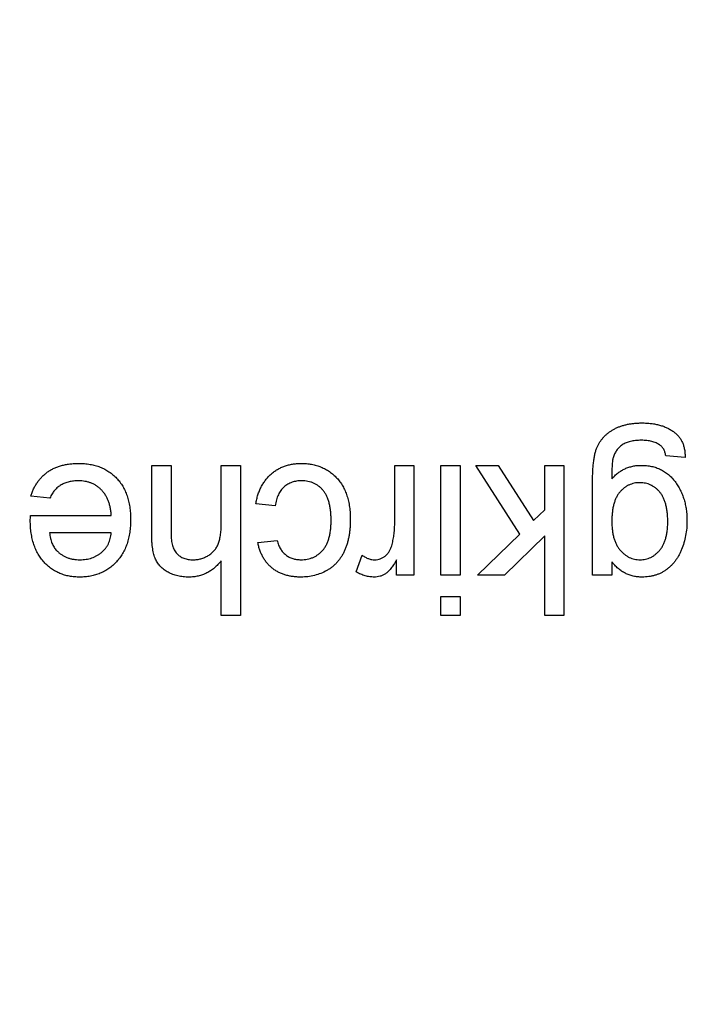
# Model space of a CAD drawing. Extents: x 2 to 278, y 1 to 215.
# Drawn here: x 122 to 123, y 36 to 38 of the extents above; entities that cross this region are included whole.
import ezdxf

# ---------------------------------------------------------------- set-up
doc = ezdxf.new("R2010")
doc.units = 0
doc.layers.get('0').update_dxf_attribs({"linetype": 'CONTINUOUS'})
doc.styles.add('SLDTEXTSTYLE0', font='TXT', dxfattribs={"width": 0.75})
doc.dimstyles.new('SLDDIMSTYLE1', dxfattribs={"dimtxt": 2.116667, "dimasz": 3.175, "dimexe": 0, "dimexo": 0.0625, "dimgap": 0.529167, "dimtad": 0, "dimtih": 1, "dimtoh": 1, "dimdec": 1, "dimlfac": 4, "dimrnd": 1e-09, "dimzin": 12, "dimtxsty": 'SLDTEXTSTYLE0', "dimsah": 1, "dimcen": 0.09, "dimazin": 3, "dimtfac": 1, "dimtdec": 1, "dimtofl": 0, "dimtmove": 0, "dimatfit": 3, "dimtolj": 1, "dimtzin": 12})

# ---------------------------------------------------------------- blocks, each defined once
blk = doc.blocks.new('_D_4')
at = {"color": 7, "linetype": 'CONTINUOUS'}
for p, q in [((155.3898, 63.0135), (169.0885, 63.0135)), ((167.3105, 63.0135), (167.3105, 49.899)), ((163.4319, 46.1066), (162.7881, 46.1066)), ((162.7881, 46.1066), (162.7881, 42.7435)), ((171.1891, 46.1066), (171.8329, 46.1066)), ((171.8329, 46.1066), (171.8329, 42.7435)), ((162.7881, 42.7435), (163.4319, 42.7435)), ((171.8329, 42.7435), (171.1891, 42.7435)), ((167.3105, 29.1997), (167.3105, 42.3143)), ((122.5286, 29.1997), (169.0885, 29.1997))]:
    blk.add_line(p, q, dxfattribs=at)
for points in [[(167.3105, 63.0135), (166.8025, 59.8385), (167.8185, 59.8385)], [(167.3105, 29.1997), (167.8185, 32.3747), (166.8025, 32.3747)]]:
    blk.add_solid(points, dxfattribs=at)
at = {"color": 7, "linetype": 'CONTINUOUS', "char_height": 2.11667, "attachment_point": 1, "style": 'SLDTEXTSTYLE0'}
for s, insert in [('135.3mm', (161.1467, 49.2644)), ('5.33in', (163.4319, 45.472))]:
    blk.add_mtext(s, dxfattribs=dict(at, insert=insert))
blk = doc.blocks.new('_D_5')
at = {"color": 7, "linetype": 'CONTINUOUS'}
for p, q in [((121.2586, 30.4697), (121.2586, 79.2028)), ((154.1198, 64.2835), (154.1198, 79.2028)), ((121.2586, 77.4248), (129.5362, 77.4248)), ((133.8106, 77.4248), (133.1668, 77.4248)), ((133.1668, 77.4248), (133.1668, 74.0617)), ((141.5678, 77.4248), (142.2116, 77.4248)), ((142.2116, 77.4248), (142.2116, 74.0617)), ((154.1198, 77.4248), (145.8423, 77.4248)), ((133.1668, 74.0617), (133.8106, 74.0617)), ((142.2116, 74.0617), (141.5678, 74.0617))]:
    blk.add_line(p, q, dxfattribs=at)
for points in [[(121.2586, 77.4248), (124.4336, 76.9168), (124.4336, 77.9328)], [(154.1198, 77.4248), (150.9448, 77.9328), (150.9448, 76.9168)]]:
    blk.add_solid(points, dxfattribs=at)
at = {"color": 7, "linetype": 'CONTINUOUS', "char_height": 2.11667, "attachment_point": 1, "style": 'SLDTEXTSTYLE0'}
for s, insert in [('131.4mm', (131.5254, 80.5826)), ('5.18in', (133.8106, 76.7902))]:
    blk.add_mtext(s, dxfattribs=dict(at, insert=insert))

msp = doc.modelspace()

# ---------------------------------------------------------------- linework, layer by layer
at = {"color": 7, "linetype": 'CONTINUOUS'}
for p, q in [((123.1476, 36.8329), (123.1147, 36.8362)), ((122.2368, 36.7014), (122.2368, 36.8197)), ((122.2368, 36.8197), (122.2697, 36.8197)), ((122.2697, 36.8197), (122.2697, 36.7031)), ((122.3553, 36.7191), (122.3553, 36.8197)), ((122.3553, 36.8197), (122.3882, 36.8197)), ((122.3882, 36.8197), (122.3882, 36.5629)), ((122.6517, 36.72), (122.6517, 36.8197)), ((122.6517, 36.8197), (122.6846, 36.8197)), ((122.6846, 36.8197), (122.6846, 36.6321)), ((122.7307, 36.6321), (122.7307, 36.8197)), ((122.7307, 36.8197), (122.7636, 36.8197)), ((122.7636, 36.8197), (122.7636, 36.6321)), ((122.8653, 36.7022), (122.79, 36.8197)), ((122.79, 36.8197), (122.8284, 36.8197)), ((122.8284, 36.8197), (122.889, 36.7253)), ((122.9079, 36.7438), (122.9079, 36.8197)), ((122.9079, 36.8197), (122.9408, 36.8197)), ((122.9408, 36.8197), (122.9408, 36.5629)), ((122.9896, 36.6321), (122.9896, 36.792)), ((122.0626, 36.7638), (122.0304, 36.7671)), ((122.4475, 36.7506), (122.4146, 36.7539)), ((122.0295, 36.7341), (122.1676, 36.7341)), ((122.889, 36.7253), (122.9079, 36.7438)), ((122.1676, 36.7045), (122.0623, 36.7045)), ((122.7932, 36.6321), (122.8653, 36.7022)), ((122.9079, 36.6992), (122.8391, 36.6321)), ((122.9079, 36.5629), (122.9079, 36.6992)), ((122.4179, 36.688), (122.4508, 36.6913)), ((122.5858, 36.6376), (122.5961, 36.6661)), ((122.3553, 36.5629), (122.3553, 36.6567)), ((122.6549, 36.6321), (122.6549, 36.6583)), ((123.0225, 36.6551), (123.0225, 36.6321)), ((122.6846, 36.6321), (122.6549, 36.6321)), ((122.7636, 36.6321), (122.7307, 36.6321)), ((122.8391, 36.6321), (122.7932, 36.6321)), ((123.0225, 36.6321), (122.9896, 36.6321)), ((122.7307, 36.5629), (122.7307, 36.5958)), ((122.7307, 36.5958), (122.7636, 36.5958)), ((122.7636, 36.5958), (122.7636, 36.5629)), ((122.3882, 36.5629), (122.3553, 36.5629)), ((122.7636, 36.5629), (122.7307, 36.5629)), ((122.9408, 36.5629), (122.9079, 36.5629))]:
    msp.add_line(p, q, dxfattribs=at)
for points, knots in [([(122.9896, 36.792), (122.9896, 36.7955), (122.9897, 36.8022), (122.9901, 36.8118), (122.9907, 36.8206), (122.9917, 36.8287), (122.993, 36.836), (122.9944, 36.8425), (122.9962, 36.8482), (122.9984, 36.8532), (123.0008, 36.8577), (123.0035, 36.8618), (123.0065, 36.8658), (123.0099, 36.8695), (123.0136, 36.8729), (123.0176, 36.8761), (123.0219, 36.8791), (123.0266, 36.8818), (123.0315, 36.8843), (123.0367, 36.8864), (123.0422, 36.8882), (123.048, 36.8896), (123.0541, 36.8908), (123.0604, 36.8916), (123.067, 36.8921), (123.0715, 36.8922), (123.0738, 36.8922)], [0, 0, 0, 0, 0.068416, 0.131802, 0.190217, 0.243774, 0.292269, 0.336055, 0.37547, 0.41051, 0.443241, 0.476022, 0.508399, 0.540998, 0.574305, 0.608048, 0.642617, 0.677989, 0.714337, 0.751252, 0.789377, 0.828474, 0.869124, 0.911129, 0.954609, 1, 1, 1, 1]), ([(123.0738, 36.8922), (123.0766, 36.8922), (123.0819, 36.8921), (123.0896, 36.8913), (123.097, 36.8903), (123.104, 36.8886), (123.1105, 36.8866), (123.1167, 36.884), (123.1224, 36.881), (123.1278, 36.8776), (123.1326, 36.8736), (123.1368, 36.8692), (123.1403, 36.8643), (123.1431, 36.8589), (123.1453, 36.8531), (123.1468, 36.8468), (123.1476, 36.84), (123.1476, 36.8353), (123.1476, 36.8329)], [0, 0, 0, 0, 0.075524, 0.147989, 0.217125, 0.282957, 0.347039, 0.408535, 0.468604, 0.52772, 0.585111, 0.641564, 0.696724, 0.752942, 0.810101, 0.870022, 0.933086, 1, 1, 1, 1]), ([(123.0732, 36.8626), (123.0715, 36.8625), (123.0681, 36.8625), (123.0633, 36.8621), (123.0587, 36.8616), (123.0544, 36.8606), (123.0504, 36.8596), (123.0468, 36.8582), (123.0434, 36.8567), (123.0394, 36.8542), (123.0349, 36.8506), (123.0304, 36.8454), (123.027, 36.8394), (123.0255, 36.8351), (123.0247, 36.8328)], [0, 0, 0, 0, 0.083419, 0.162931, 0.236897, 0.307558, 0.374123, 0.437476, 0.497182, 0.554827, 0.665676, 0.775048, 0.884911, 1, 1, 1, 1]), ([(123.1043, 36.8547), (123.1023, 36.8559), (123.098, 36.8585), (123.0906, 36.8608), (123.0822, 36.8623), (123.0763, 36.8625), (123.0732, 36.8626)], [0, 0, 0, 0, 0.217924, 0.453424, 0.711804, 1, 1, 1, 1]), ([(123.1147, 36.8362), (123.1143, 36.8382), (123.1136, 36.842), (123.1113, 36.8471), (123.1084, 36.8516), (123.1057, 36.8537), (123.1043, 36.8547)], [0, 0, 0, 0, 0.277674, 0.529716, 0.766261, 1, 1, 1, 1]), ([(123.0247, 36.8328), (123.0245, 36.832), (123.0241, 36.8302), (123.0237, 36.8271), (123.0232, 36.8235), (123.0229, 36.8193), (123.0227, 36.8145), (123.0225, 36.8091), (123.0225, 36.8031), (123.0225, 36.7989), (123.0225, 36.7967)], [0, 0, 0, 0, 0.069872, 0.154554, 0.254522, 0.371181, 0.504744, 0.653787, 0.818383, 1, 1, 1, 1]), ([(122.0304, 36.7671), (122.031, 36.7692), (122.0323, 36.7735), (122.035, 36.7796), (122.0379, 36.7854), (122.0413, 36.7907), (122.0451, 36.7957), (122.0492, 36.8004), (122.0539, 36.8046), (122.0589, 36.8085), (122.0643, 36.8119), (122.07, 36.8149), (122.0762, 36.8174), (122.0826, 36.8195), (122.0895, 36.8211), (122.0967, 36.8222), (122.1043, 36.823), (122.1094, 36.823), (122.1121, 36.823)], [0, 0, 0, 0, 0.0635749, 0.1250643, 0.1849336, 0.2440329, 0.3022807, 0.3603762, 0.4187937, 0.4776236, 0.5373852, 0.5974753, 0.6592225, 0.7221934, 0.7877173, 0.8557137, 0.9260858, 1, 1, 1, 1]), ([(122.1121, 36.823), (122.1154, 36.823), (122.1218, 36.8228), (122.1313, 36.8216), (122.1402, 36.8197), (122.1486, 36.8169), (122.1564, 36.8134), (122.1638, 36.809), (122.1706, 36.8039), (122.1768, 36.798), (122.1825, 36.7914), (122.1873, 36.7841), (122.1914, 36.7763), (122.1948, 36.7677), (122.1974, 36.7585), (122.1992, 36.7487), (122.2004, 36.7383), (122.2005, 36.7312), (122.2006, 36.7275)], [0, 0, 0, 0, 0.067351, 0.131314, 0.193071, 0.252502, 0.310705, 0.36793, 0.425461, 0.483425, 0.542044, 0.60113, 0.66102, 0.722853, 0.787414, 0.854497, 0.925345, 1, 1, 1, 1]), ([(122.4146, 36.7539), (122.415, 36.7565), (122.4159, 36.7617), (122.418, 36.7692), (122.4205, 36.7762), (122.4235, 36.7828), (122.427, 36.789), (122.431, 36.7947), (122.4355, 36.8), (122.4404, 36.8048), (122.4458, 36.8091), (122.4514, 36.8129), (122.4574, 36.816), (122.4637, 36.8186), (122.4703, 36.8206), (122.4771, 36.822), (122.4843, 36.8228), (122.4892, 36.823), (122.4917, 36.823)], [0, 0, 0, 0, 0.070393, 0.138268, 0.204039, 0.267151, 0.3295, 0.390196, 0.450797, 0.511856, 0.572004, 0.631682, 0.690926, 0.750109, 0.810163, 0.871602, 0.93485, 1, 1, 1, 1]), ([(122.4917, 36.823), (122.4947, 36.823), (122.5008, 36.8228), (122.5097, 36.8217), (122.5181, 36.8197), (122.526, 36.817), (122.5335, 36.8135), (122.5404, 36.8091), (122.547, 36.804), (122.553, 36.7982), (122.5584, 36.7916), (122.5631, 36.7842), (122.5671, 36.7763), (122.5703, 36.7676), (122.5729, 36.7583), (122.5746, 36.7484), (122.5757, 36.7377), (122.5759, 36.7304), (122.5759, 36.7266)], [0, 0, 0, 0, 0.06395, 0.125495, 0.184553, 0.242023, 0.298544, 0.354978, 0.411633, 0.469612, 0.528372, 0.587935, 0.649204, 0.712555, 0.778766, 0.848384, 0.922231, 1, 1, 1, 1]), ([(123.0225, 36.7967), (123.0242, 36.7985), (123.0275, 36.8022), (123.0331, 36.8068), (123.0389, 36.8109), (123.045, 36.8141), (123.0515, 36.8166), (123.0583, 36.8184), (123.0654, 36.8196), (123.0702, 36.8197), (123.0727, 36.8197)], [0, 0, 0, 0, 0.13145, 0.258182, 0.380811, 0.502297, 0.623433, 0.745773, 0.870824, 1, 1, 1, 1]), ([(123.0727, 36.8197), (123.0757, 36.8197), (123.0816, 36.8196), (123.0902, 36.8182), (123.0983, 36.816), (123.1058, 36.813), (123.1128, 36.809), (123.1193, 36.8042), (123.1252, 36.7985), (123.1306, 36.792), (123.1353, 36.7849), (123.1395, 36.7774), (123.1431, 36.7696), (123.1459, 36.7614), (123.1482, 36.7529), (123.1497, 36.744), (123.1508, 36.7348), (123.1509, 36.7285), (123.1509, 36.7253)], [0, 0, 0, 0, 0.0658691, 0.1286882, 0.1890889, 0.247616, 0.305863, 0.3641125, 0.4230809, 0.4846891, 0.5469056, 0.6090019, 0.6714114, 0.7343128, 0.7981571, 0.8634989, 0.9307976, 1, 1, 1, 1]), ([(122.1115, 36.7934), (122.1088, 36.7933), (122.1034, 36.7931), (122.0956, 36.7919), (122.0885, 36.7896), (122.0819, 36.7865), (122.076, 36.7824), (122.0708, 36.7772), (122.0662, 36.7709), (122.0639, 36.7662), (122.0626, 36.7638)], [0, 0, 0, 0, 0.137039, 0.265479, 0.386758, 0.503867, 0.62032, 0.739767, 0.865454, 1, 1, 1, 1]), ([(122.1676, 36.7341), (122.1674, 36.7365), (122.1671, 36.741), (122.166, 36.7476), (122.1645, 36.7537), (122.1625, 36.7595), (122.1602, 36.7648), (122.1573, 36.7697), (122.1541, 36.7742), (122.1504, 36.7782), (122.1464, 36.7818), (122.1422, 36.7849), (122.1376, 36.7875), (122.1329, 36.7897), (122.1279, 36.7913), (122.1227, 36.7925), (122.1172, 36.7933), (122.1135, 36.7934), (122.1115, 36.7934)], [0, 0, 0, 0, 0.076546, 0.149754, 0.218882, 0.285099, 0.348766, 0.410233, 0.470857, 0.530387, 0.589538, 0.646884, 0.704289, 0.761368, 0.81848, 0.876944, 0.937289, 1, 1, 1, 1]), ([(122.4928, 36.7934), (122.4913, 36.7934), (122.4884, 36.7933), (122.4842, 36.7928), (122.4802, 36.792), (122.4763, 36.7909), (122.4726, 36.7893), (122.4691, 36.7875), (122.4658, 36.7854), (122.4627, 36.7829), (122.4598, 36.7802), (122.4573, 36.7769), (122.4549, 36.7734), (122.4529, 36.7695), (122.4511, 36.7653), (122.4496, 36.7607), (122.4483, 36.7558), (122.4478, 36.7524), (122.4475, 36.7506)], [0, 0, 0, 0, 0.063436, 0.125047, 0.185165, 0.242744, 0.299945, 0.356986, 0.413675, 0.470983, 0.529005, 0.58841, 0.649227, 0.712623, 0.77912, 0.848934, 0.922015, 1, 1, 1, 1]), ([(122.543, 36.7258), (122.543, 36.7286), (122.5429, 36.7341), (122.5422, 36.7421), (122.5412, 36.7495), (122.5396, 36.7563), (122.5378, 36.7625), (122.5353, 36.768), (122.5325, 36.773), (122.5292, 36.7774), (122.5256, 36.7812), (122.5217, 36.7844), (122.5175, 36.7872), (122.5131, 36.7895), (122.5084, 36.7912), (122.5034, 36.7925), (122.4982, 36.7933), (122.4946, 36.7934), (122.4928, 36.7934)], [0, 0, 0, 0, 0.0899636, 0.1731952, 0.2510338, 0.3239352, 0.3910489, 0.4544813, 0.5140659, 0.5706136, 0.6250817, 0.6782456, 0.7302261, 0.7822512, 0.8345682, 0.8878602, 0.9428503, 1, 1, 1, 1]), ([(123.0703, 36.7901), (123.0687, 36.7901), (123.0654, 36.79), (123.0606, 36.7893), (123.056, 36.7879), (123.0516, 36.7862), (123.0474, 36.784), (123.0434, 36.7812), (123.0397, 36.7779), (123.0362, 36.7742), (123.0329, 36.7699), (123.0301, 36.765), (123.0278, 36.7595), (123.0258, 36.7535), (123.0243, 36.747), (123.0233, 36.7398), (123.0226, 36.7322), (123.0225, 36.7269), (123.0225, 36.7241)], [0, 0, 0, 0, 0.054408, 0.107089, 0.158334, 0.209615, 0.260985, 0.313347, 0.366938, 0.423206, 0.481575, 0.5423, 0.607027, 0.675403, 0.748374, 0.826566, 0.910347, 1, 1, 1, 1]), ([(123.118, 36.7231), (123.118, 36.7259), (123.1179, 36.7313), (123.1172, 36.7392), (123.1162, 36.7465), (123.1147, 36.7532), (123.1128, 36.7593), (123.1105, 36.7648), (123.1077, 36.7697), (123.1045, 36.7741), (123.101, 36.7778), (123.0973, 36.7811), (123.0933, 36.7839), (123.0891, 36.7862), (123.0848, 36.788), (123.0801, 36.7892), (123.0753, 36.79), (123.072, 36.7901), (123.0703, 36.7901)], [0, 0, 0, 0, 0.09102, 0.176216, 0.255231, 0.328591, 0.397205, 0.461826, 0.522184, 0.580111, 0.635464, 0.688546, 0.740727, 0.791871, 0.842151, 0.893295, 0.946109, 1, 1, 1, 1]), ([(122.0293, 36.7257), (122.0293, 36.7269), (122.0294, 36.7297), (122.0295, 36.7325), (122.0295, 36.7341)], [0, 0, 0, 0, 0.414608, 1, 1, 1, 1]), ([(122.1138, 36.6288), (122.1108, 36.6288), (122.1048, 36.629), (122.0961, 36.6302), (122.0878, 36.6321), (122.0799, 36.6349), (122.0725, 36.6386), (122.0655, 36.643), (122.0589, 36.6482), (122.0528, 36.6541), (122.0472, 36.6608), (122.0424, 36.6682), (122.0384, 36.6762), (122.0351, 36.6848), (122.0325, 36.6942), (122.0307, 36.7041), (122.0295, 36.7147), (122.0294, 36.722), (122.0293, 36.7257)], [0, 0, 0, 0, 0.062833, 0.122965, 0.181629, 0.238832, 0.295294, 0.352167, 0.409491, 0.468424, 0.528358, 0.588554, 0.650248, 0.713671, 0.780262, 0.849536, 0.922652, 1, 1, 1, 1]), ([(122.2006, 36.7275), (122.2005, 36.7237), (122.2004, 36.7163), (122.1992, 36.7055), (122.1973, 36.6954), (122.1947, 36.6859), (122.1913, 36.6771), (122.1871, 36.6689), (122.1822, 36.6614), (122.1766, 36.6546), (122.1703, 36.6486), (122.1636, 36.6432), (122.1564, 36.6388), (122.1487, 36.6351), (122.1406, 36.6323), (122.1321, 36.6302), (122.1231, 36.629), (122.117, 36.6289), (122.1138, 36.6288)], [0, 0, 0, 0, 0.077019, 0.149548, 0.218714, 0.284923, 0.348159, 0.409728, 0.469839, 0.529421, 0.588276, 0.64579, 0.702469, 0.75939, 0.816748, 0.875621, 0.936482, 1, 1, 1, 1]), ([(122.3077, 36.6584), (122.3099, 36.6585), (122.3143, 36.6587), (122.3209, 36.6601), (122.3272, 36.6623), (122.3333, 36.6655), (122.3388, 36.6693), (122.3435, 36.674), (122.3474, 36.6792), (122.3505, 36.6852), (122.3526, 36.6921), (122.3542, 36.7001), (122.3552, 36.7092), (122.3553, 36.7156), (122.3553, 36.7191)], [0, 0, 0, 0, 0.076468, 0.15139, 0.228047, 0.305996, 0.383491, 0.458185, 0.531659, 0.606193, 0.687101, 0.778708, 0.883171, 1, 1, 1, 1]), ([(122.4915, 36.6584), (122.4934, 36.6584), (122.497, 36.6585), (122.5024, 36.6594), (122.5075, 36.6605), (122.5122, 36.6624), (122.5168, 36.6647), (122.5211, 36.6674), (122.5251, 36.6708), (122.5288, 36.6746), (122.5322, 36.6789), (122.5351, 36.6839), (122.5375, 36.6895), (122.5395, 36.6956), (122.5411, 36.7023), (122.5422, 36.7096), (122.5429, 36.7175), (122.543, 36.7229), (122.543, 36.7258)], [0, 0, 0, 0, 0.058407, 0.114122, 0.168129, 0.221319, 0.273983, 0.326987, 0.380581, 0.435847, 0.4927, 0.552462, 0.615019, 0.681542, 0.753079, 0.829996, 0.912188, 1, 1, 1, 1]), ([(122.5759, 36.7266), (122.5759, 36.7242), (122.5758, 36.7193), (122.5754, 36.7121), (122.5746, 36.7051), (122.5735, 36.6984), (122.5722, 36.6919), (122.5704, 36.6857), (122.5684, 36.6797), (122.5661, 36.674), (122.5635, 36.6685), (122.5605, 36.6633), (122.5572, 36.6586), (122.5536, 36.6541), (122.5496, 36.6501), (122.5453, 36.6464), (122.5407, 36.643), (122.5342, 36.639), (122.5256, 36.6349), (122.5147, 36.6314), (122.5033, 36.6292), (122.4956, 36.6289), (122.4917, 36.6288)], [0, 0, 0, 0, 0.05069, 0.100064, 0.147868, 0.194213, 0.239564, 0.283798, 0.326868, 0.369348, 0.410747, 0.451432, 0.490875, 0.5299, 0.568726, 0.607396, 0.646183, 0.685355, 0.76375, 0.841544, 0.919958, 1, 1, 1, 1]), ([(122.6466, 36.6824), (122.6473, 36.6854), (122.6489, 36.6913), (122.6505, 36.7005), (122.6515, 36.7101), (122.6516, 36.7167), (122.6517, 36.72)], [0, 0, 0, 0, 0.23826, 0.483736, 0.736379, 1, 1, 1, 1]), ([(123.0225, 36.7241), (123.0225, 36.7215), (123.0226, 36.7164), (123.0233, 36.7089), (123.0244, 36.702), (123.0259, 36.6956), (123.0279, 36.6897), (123.0303, 36.6843), (123.0332, 36.6793), (123.0366, 36.675), (123.0403, 36.6711), (123.044, 36.6677), (123.0481, 36.6648), (123.0522, 36.6624), (123.0566, 36.6606), (123.0612, 36.6593), (123.0659, 36.6586), (123.0692, 36.6585), (123.0708, 36.6584)], [0, 0, 0, 0, 0.086704, 0.16752, 0.243948, 0.316299, 0.384112, 0.448858, 0.510925, 0.57115, 0.629276, 0.685084, 0.738341, 0.790769, 0.842506, 0.893994, 0.946458, 1, 1, 1, 1]), ([(123.0708, 36.6584), (123.0724, 36.6585), (123.0756, 36.6585), (123.0803, 36.6593), (123.0847, 36.6607), (123.0891, 36.6624), (123.0931, 36.6647), (123.0971, 36.6675), (123.1008, 36.6709), (123.1044, 36.6747), (123.1076, 36.679), (123.1104, 36.6839), (123.1128, 36.6892), (123.1147, 36.695), (123.1161, 36.7014), (123.1172, 36.7082), (123.1179, 36.7155), (123.118, 36.7205), (123.118, 36.7231)], [0, 0, 0, 0, 0.053954, 0.106252, 0.157585, 0.208995, 0.261605, 0.315043, 0.370641, 0.428633, 0.488816, 0.550952, 0.615609, 0.683217, 0.75565, 0.83226, 0.913421, 1, 1, 1, 1]), ([(123.1509, 36.7253), (123.1508, 36.721), (123.1506, 36.7123), (123.1488, 36.6997), (123.146, 36.6876), (123.1426, 36.6779), (123.1394, 36.6705), (123.1367, 36.6653), (123.1337, 36.6605), (123.1306, 36.656), (123.1271, 36.6517), (123.1234, 36.6479), (123.1194, 36.6443), (123.1152, 36.6411), (123.1107, 36.6382), (123.1061, 36.6356), (123.1012, 36.6335), (123.0962, 36.6318), (123.0909, 36.6305), (123.0855, 36.6295), (123.0799, 36.6289), (123.0761, 36.6288), (123.0742, 36.6288)], [0, 0, 0, 0, 0.094874, 0.186815, 0.276165, 0.364682, 0.408123, 0.450019, 0.491076, 0.531089, 0.57045, 0.609095, 0.647527, 0.685964, 0.724423, 0.762513, 0.800633, 0.83919, 0.877957, 0.91762, 0.958342, 1, 1, 1, 1]), ([(122.0623, 36.7045), (122.0625, 36.7029), (122.0629, 36.6997), (122.0637, 36.6951), (122.0649, 36.6908), (122.0662, 36.6868), (122.0679, 36.6832), (122.0698, 36.6798), (122.0719, 36.6768), (122.0735, 36.675), (122.0744, 36.6741)], [0, 0, 0, 0, 0.148165, 0.289694, 0.422377, 0.548462, 0.667394, 0.782966, 0.892721, 1, 1, 1, 1]), ([(122.114, 36.6584), (122.1158, 36.6584), (122.1193, 36.6585), (122.1245, 36.6591), (122.1295, 36.6601), (122.1342, 36.6615), (122.1388, 36.6632), (122.1431, 36.6654), (122.1472, 36.668), (122.1511, 36.6709), (122.1546, 36.6742), (122.1578, 36.6777), (122.1604, 36.6815), (122.1628, 36.6856), (122.1646, 36.6899), (122.1661, 36.6946), (122.1671, 36.6994), (122.1675, 36.7028), (122.1676, 36.7045)], [0, 0, 0, 0, 0.068919, 0.134905, 0.199736, 0.262624, 0.324501, 0.385514, 0.447391, 0.509178, 0.570905, 0.630822, 0.690144, 0.749777, 0.809719, 0.870915, 0.934591, 1, 1, 1, 1]), ([(122.3003, 36.6288), (122.297, 36.6289), (122.2906, 36.629), (122.2813, 36.6306), (122.2727, 36.6331), (122.2648, 36.6367), (122.2578, 36.6412), (122.2518, 36.6465), (122.2468, 36.6526), (122.2437, 36.6584), (122.2416, 36.6634), (122.2404, 36.6677), (122.2392, 36.6723), (122.2383, 36.6773), (122.2377, 36.6828), (122.2371, 36.6886), (122.2368, 36.6949), (122.2368, 36.6992), (122.2368, 36.7014)], [0, 0, 0, 0, 0.088973, 0.172509, 0.252607, 0.33047, 0.405183, 0.47632, 0.546425, 0.616231, 0.653183, 0.692855, 0.735731, 0.781387, 0.830809, 0.883768, 0.939832, 1, 1, 1, 1]), ([(122.2697, 36.7031), (122.2697, 36.7012), (122.2698, 36.6976), (122.2702, 36.6923), (122.271, 36.6875), (122.2721, 36.683), (122.2734, 36.6789), (122.2752, 36.6752), (122.2772, 36.6719), (122.2796, 36.669), (122.2822, 36.6665), (122.2851, 36.6643), (122.2882, 36.6625), (122.2916, 36.661), (122.2953, 36.6598), (122.2992, 36.659), (122.3033, 36.6585), (122.3062, 36.6584), (122.3077, 36.6584)], [0, 0, 0, 0, 0.084279, 0.162703, 0.235608, 0.304154, 0.368095, 0.428387, 0.485135, 0.540157, 0.594324, 0.647326, 0.701189, 0.755702, 0.812862, 0.872345, 0.934093, 1, 1, 1, 1]), ([(122.4917, 36.6288), (122.4892, 36.6288), (122.4844, 36.6289), (122.4774, 36.6297), (122.4707, 36.6308), (122.4643, 36.6325), (122.4583, 36.6347), (122.4526, 36.6374), (122.4473, 36.6405), (122.4424, 36.6441), (122.4378, 36.6482), (122.4337, 36.6527), (122.4299, 36.6576), (122.4266, 36.6629), (122.4237, 36.6686), (122.4213, 36.6747), (122.4193, 36.6812), (122.4183, 36.6857), (122.4179, 36.688)], [0, 0, 0, 0, 0.0707943, 0.1389298, 0.2037608, 0.2672468, 0.3282853, 0.388484, 0.447711, 0.5064942, 0.565373, 0.6238493, 0.6824323, 0.7424293, 0.8034999, 0.8668025, 0.9320606, 1, 1, 1, 1]), ([(122.4508, 36.6913), (122.4516, 36.6887), (122.453, 36.6838), (122.4564, 36.677), (122.4606, 36.6712), (122.4656, 36.6665), (122.4713, 36.6629), (122.4775, 36.6603), (122.4843, 36.6587), (122.4891, 36.6585), (122.4915, 36.6584)], [0, 0, 0, 0, 0.142716, 0.272954, 0.3965, 0.515511, 0.63267, 0.750593, 0.871256, 1, 1, 1, 1]), ([(122.6179, 36.6584), (122.6195, 36.6585), (122.6226, 36.6586), (122.6272, 36.6599), (122.6315, 36.6619), (122.6355, 36.6647), (122.6391, 36.6682), (122.6423, 36.6723), (122.6448, 36.6771), (122.646, 36.6806), (122.6466, 36.6824)], [0, 0, 0, 0, 0.118293, 0.233566, 0.351037, 0.47256, 0.59757, 0.724644, 0.858166, 1, 1, 1, 1]), ([(122.0744, 36.6741), (122.0756, 36.6729), (122.0782, 36.6704), (122.0825, 36.6672), (122.087, 36.6645), (122.0919, 36.6622), (122.097, 36.6605), (122.1024, 36.6593), (122.1081, 36.6586), (122.112, 36.6585), (122.114, 36.6584)], [0, 0, 0, 0, 0.123686, 0.244301, 0.364229, 0.486002, 0.608441, 0.73367, 0.863772, 1, 1, 1, 1]), ([(122.5961, 36.6661), (122.5979, 36.6649), (122.6013, 36.6626), (122.6068, 36.6602), (122.6124, 36.6587), (122.6161, 36.6585), (122.6179, 36.6584)], [0, 0, 0, 0, 0.2733311, 0.5271468, 0.7671352, 1, 1, 1, 1]), ([(122.3553, 36.6567), (122.3535, 36.6545), (122.3499, 36.6501), (122.3439, 36.6444), (122.3375, 36.6396), (122.3307, 36.6357), (122.3236, 36.6325), (122.3161, 36.6304), (122.3083, 36.629), (122.303, 36.6288), (122.3003, 36.6288)], [0, 0, 0, 0, 0.134397, 0.263908, 0.387737, 0.509356, 0.62946, 0.749915, 0.872958, 1, 1, 1, 1]), ([(122.6549, 36.6583), (122.6533, 36.6555), (122.6502, 36.6503), (122.6454, 36.6436), (122.6408, 36.6383), (122.6361, 36.6345), (122.6315, 36.6319), (122.6267, 36.6301), (122.6217, 36.629), (122.6183, 36.6288), (122.6166, 36.6288)], [0, 0, 0, 0, 0.189667, 0.351384, 0.488427, 0.600991, 0.701645, 0.800871, 0.898948, 1, 1, 1, 1]), ([(123.0742, 36.6288), (123.0716, 36.6288), (123.0666, 36.629), (123.0592, 36.6303), (123.0522, 36.6323), (123.0455, 36.6352), (123.0391, 36.6389), (123.0332, 36.6436), (123.0275, 36.6489), (123.0242, 36.653), (123.0225, 36.6551)], [0, 0, 0, 0, 0.1274113, 0.2512239, 0.3714512, 0.491533, 0.613231, 0.7368786, 0.86552, 1, 1, 1, 1]), ([(122.6166, 36.6288), (122.6141, 36.6289), (122.6089, 36.6291), (122.6012, 36.6309), (122.5933, 36.6336), (122.5884, 36.6362), (122.5858, 36.6376)], [0, 0, 0, 0, 0.235779, 0.477896, 0.732141, 1, 1, 1, 1])]:
    msp.add_open_spline(points, degree=3, knots=knots, dxfattribs=at)

# ---------------------------------------------------------------- dimensions: what is measured, and where the dimension line sits
dim = msp.add_linear_dim(base=(121.2586, 77.4248), p1=(154.1198, 63.0135), p2=(121.2586, 29.1997), dimstyle='SLDDIMSTYLE1', dxfattribs=at)
dim.commit()
dim.dimension.update_dxf_attribs({"geometry": '_D_5', "text_midpoint": (137.6892, 77.4248), "dimtype": 160})
dim = msp.add_linear_dim(base=(167.3105, 63.0135), p1=(121.2586, 29.1997), p2=(154.1198, 63.0135), angle=90, dimstyle='SLDDIMSTYLE1', dxfattribs=at)
dim.commit()
dim.dimension.update_dxf_attribs({"geometry": '_D_4', "text_midpoint": (167.3105, 46.1066), "dimtype": 160})

doc.saveas('drawing.dxf')
